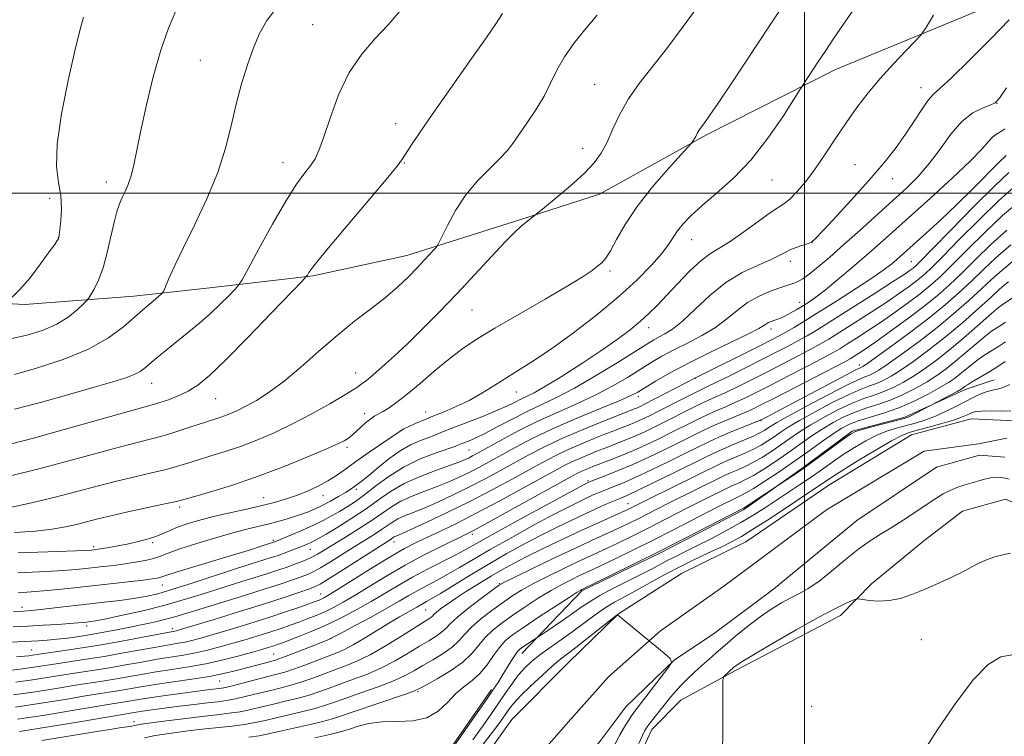
# Model space of a CAD drawing. Extents: x 2164800 to 2167700, y 327300 to 330200.
# Drawn here: x 2165343 to 2165540, y 329392 to 329535 of the extents above; entities that cross this region are included whole.
import ezdxf

# ---------------------------------------------------------------- set-up
doc = ezdxf.new("R2010")
doc.units = 0
doc.header["$MEASUREMENT"] = 0
for name, color, linetype, lineweight in [('32000', 7, 'Continuous', 0), ('DTM HARD BREAKLINE', 7, 'Continuous', 0), ('DTM SPOT ELEVATION', 2, 'Continuous', 13), ('INDEX CONTOUR', 41, 'Continuous', 13), ('INTERMEDIATE CONTOUR', 44, 'Continuous', 0), ('STREAM - RIVER CENTERLINE', 11, 'Continuous', 0), ('STREAM - RIVER DOUBLE LINE', 5, 'Continuous', 0)]:
    doc.layers.add(name, color=color, linetype=linetype, lineweight=lineweight)

msp = doc.modelspace()

# ---------------------------------------------------------------- linework, layer by layer
at = {"layer": '32000', "flags": 128}
for points in [[(2165500, 327500), (2165500, 330000)], [(2167500, 329500), (2165000, 329500)]]:
    msp.add_lwpolyline(points, dxfattribs=at)
at = {"layer": 'DTM HARD BREAKLINE'}
for points in [[(2165168.59, 329459.29, 1173.48), (2165184.5, 329468.33, 1172.29), (2165207.82, 329474.3, 1170.5), (2165229.62, 329473.25, 1168.28), (2165261.93, 329472.66, 1165.86), (2165284.09, 329477.06, 1163.01), (2165303.93, 329478.73, 1160.71), (2165324.56, 329478.85, 1158.6), (2165344.42, 329477.79, 1157.81), (2165366.2, 329479.47, 1154.68), (2165381.37, 329481.11, 1152.89), (2165401.99, 329483.56, 1149.8), (2165420.65, 329487.56, 1148.69), (2165443.18, 329494.69, 1146.15), (2165459.11, 329499.84, 1145.39), (2165480.45, 329511.64, 1143.77), (2165506.07, 329524.62, 1141.39), (2165544.12, 329540.41, 1138.37)], [(2165443.6, 329408.17, 1107.39), (2165455.59, 329420.69, 1109.81), (2165471.12, 329428.17, 1109.77), (2165487.81, 329436.83, 1109.73), (2165499.44, 329445.07, 1110.21), (2165509.51, 329452.52, 1110.17), (2165520.01, 329455.3, 1110.29), (2165532.04, 329460.82, 1109.61), (2165537.87, 329462.8, 1108.94)], [(2165507.15, 329415.79, 1108.66), (2165513.34, 329422.05, 1107.43), (2165523.8, 329430.67, 1106.95), (2165531.55, 329436.56, 1106.84), (2165540.1, 329438.94, 1106.91), (2165553.37, 329433.17, 1107.47), (2165563.15, 329424.67, 1108.26), (2165569.42, 329416.92, 1108.66), (2165580, 329403.74, 1110.01), (2165588.25, 329390.56, 1110.05), (2165592.99, 329378.91, 1112.11), (2165598.12, 329364.92, 1112.87), (2165605.6, 329350.95, 1114.93), (2165610.69, 329344.36, 1115.64), (2165617.72, 329341.29, 1115.01), (2165629.79, 329339.41, 1114.25), (2165647.28, 329344.18, 1114.09), (2165658.55, 329348.14, 1113.3)], [(2165507.15, 329415.79, 1108.66), (2165486.2, 329404.78, 1108.3), (2165475.33, 329398.88, 1106.99), (2165469.53, 329393.01, 1106.59), (2165466.06, 329385.59, 1106.47), (2165457.18, 329373.48, 1106.4), (2165452.16, 329366.44, 1106.28), (2165445.21, 329355.9, 1106.75), (2165437.87, 329346.12, 1107.35), (2165431.69, 329338.69, 1107.78), (2165426.28, 329331.27, 1107.39), (2165417.37, 329323.04, 1107.86), (2165409.61, 329318.72, 1108.93), (2165403.03, 329312.45, 1109.25), (2165392.96, 329303.45, 1109.57), (2165377.05, 329295.18, 1109.61), (2165365, 329292.78, 1109.01), (2165350.21, 329292.7, 1108.02), (2165342.03, 329293.43, 1107.59), (2165331.43, 329294.39, 1107.23)], [(2165437.57, 329401, 1108.26), (2165428.3, 329387.71, 1108.26), (2165420.58, 329376.38, 1107.94), (2165410.9, 329366.99, 1107.47), (2165400.84, 329356.81, 1107.07), (2165387.67, 329345.45, 1106.44), (2165379.53, 329339.17, 1106.28), (2165370.6, 329334.45, 1106.04), (2165358.16, 329333.22, 1106.08), (2165344.15, 329332.75, 1106.04), (2165333.24, 329333.47, 1105.92), (2165322.32, 329338.08, 1106.68), (2165316.07, 329341.54, 1105.8)]]:
    msp.add_polyline3d(points, dxfattribs=at)
at = {"layer": 'DTM SPOT ELEVATION'}
for p in [(2165401.89, 329533.62, 1152.96), (2165379.44, 329526.52, 1154.94), (2165458.14, 329521.68, 1146.82), (2165523.26, 329521.1, 1138.63), (2165538.4, 329517.96, 1135.98), (2165418.41, 329513.91, 1150.59), (2165455.73, 329508.87, 1146.54), (2165395.93, 329506.1, 1152.7), (2165420.16, 329506.03, 1149.91), (2165510.1, 329505.74, 1138.84), (2165360.71, 329502.28, 1156.55), (2165493.54, 329502.67, 1141.21), (2165517.56, 329502.94, 1137.41), (2165349.42, 329498.97, 1158.48), (2165351.15, 329491.16, 1158.02), (2165477.48, 329490.75, 1141.28), (2165501.52, 329490.15, 1137.99), (2165497.17, 329486.43, 1137.47), (2165521.29, 329486.38, 1131.04), (2165461.19, 329484.48, 1143.71), (2165433.64, 329476.68, 1145.08), (2165499.02, 329478.22, 1134.67), (2165468.92, 329473.19, 1139.41), (2165493.33, 329472.92, 1133.5), (2165510.96, 329465.73, 1122.55), (2165410.46, 329464.16, 1146.71), (2165478.21, 329463.06, 1131.96), (2165369.73, 329462.09, 1151.29), (2165382.48, 329459.04, 1149.13), (2165442.49, 329460.37, 1141.26), (2165466.85, 329459.43, 1133.55), (2165412.27, 329456.06, 1144.49), (2165424.38, 329456.36, 1142.68), (2165419.97, 329452.93, 1141.97), (2165491.32, 329454.63, 1121.9), (2165408.69, 329449.28, 1143.64), (2165433.04, 329448.78, 1137.06), (2165456.82, 329442.65, 1124.21), (2165392.06, 329439.26, 1142.83), (2165403.96, 329439.7, 1141.29), (2165410.59, 329440.93, 1139.64), (2165375.32, 329437.42, 1143.65), (2165464.81, 329438.05, 1118.78), (2165433.7, 329431.94, 1125.61), (2165358.2, 329429.52, 1142.37), (2165369.97, 329430.27, 1141.71), (2165394, 329430.76, 1138.27), (2165418.09, 329430.44, 1129.39), (2165401.39, 329428.95, 1135.19), (2165371.88, 329421.84, 1137.21), (2165439.19, 329422.13, 1116.09), (2165403.45, 329420.06, 1128.78), (2165343.85, 329417.37, 1136.49), (2165424.43, 329416.85, 1118.99), (2165356.75, 329413.64, 1133.55), (2165373.88, 329413.1, 1130.44), (2165405.51, 329411.11, 1121.98), (2165523.32, 329410.92, 1109.04), (2165345.79, 329408.87, 1130.86), (2165394.1, 329408.06, 1122.9), (2165383.3, 329402.71, 1121.17), (2165422.9, 329400.57, 1111.78), (2165501.41, 329397.65, 1109.13), (2165366.21, 329394.59, 1116.52)]:
    msp.add_point(p, dxfattribs=at)
at = {"layer": 'INDEX CONTOUR', "flags": 128}
for points, elevation in [([(2165341.759, 329449.983), (2165346.198, 329451.153), (2165352.256, 329452.841), (2165364.362, 329456.277), (2165369.867, 329457.791), (2165371.35, 329458.2241), (2165373.087, 329458.804), (2165375.058, 329459.574), (2165377.046, 329460.524), (2165378.966, 329461.732), (2165381.255, 329463.623), (2165384.482, 329466.709), (2165388.923, 329471.2051), (2165393.685, 329476.127), (2165399.751, 329482.461), (2165400.587, 329483.367), (2165400.808, 329483.687), (2165401.11, 329484.176), (2165402.106, 329485.502), (2165404.387, 329488.315), (2165408.235, 329492.913), (2165416.502, 329502.7191), (2165418.73, 329505.429), (2165419.805, 329506.853), (2165421.4701, 329509.451), (2165423.117, 329511.923), (2165425.721, 329515.708), (2165429.366, 329520.901), (2165433.296, 329526.468), (2165436.546, 329531.097), (2165438.417, 329533.832), (2165439.746, 329535.846)], 1150), ([(2165343.057, 329424.278), (2165347.328, 329424.473), (2165350.982, 329424.651), (2165353.797, 329424.842), (2165356.0221, 329425.049), (2165360.095, 329425.507), (2165362.244, 329425.763), (2165364.407, 329426.048), (2165366.51, 329426.37), (2165368.447, 329426.733), (2165370.106, 329427.141), (2165371.486, 329427.614), (2165373.047, 329428.223), (2165375.362, 329429.055), (2165378.777, 329430.1449), (2165382.7309, 329431.322), (2165386.435, 329432.363), (2165389.296, 329433.108), (2165393.459, 329434.12), (2165395.452, 329434.655), (2165397.431, 329435.237), (2165399.25, 329435.823), (2165400.82, 329436.389), (2165402.262, 329436.993), (2165403.753, 329437.708), (2165405.398, 329438.575), (2165407.027, 329439.484), (2165408.402, 329440.292), (2165409.351, 329440.893), (2165409.9829, 329441.3321), (2165411.013, 329442.087), (2165411.798, 329442.69), (2165413.042, 329443.7039), (2165414.869, 329445.235), (2165417.064, 329446.999), (2165419.326, 329448.614), (2165421.404, 329449.7889), (2165423.244, 329450.598), (2165424.84, 329451.202), (2165426.25, 329451.756), (2165427.785, 329452.381), (2165429.818, 329453.19), (2165435.63, 329455.429), (2165438.446, 329456.563), (2165440.589, 329457.511), (2165442.158, 329458.276), (2165443.3869, 329458.892), (2165444.544, 329459.444), (2165446.039, 329460.207), (2165448.321, 329461.505), (2165451.651, 329463.54), (2165455.558, 329466.027), (2165459.382, 329468.56), (2165462.596, 329470.81), (2165465.184, 329472.759), (2165467.2581, 329474.465), (2165468.964, 329476.02), (2165470.577, 329477.641), (2165474.648, 329481.9641), (2165477.074, 329484.444), (2165479.344, 329486.549), (2165481.244, 329487.976), (2165485.197, 329490.405), (2165487.907, 329492.285), (2165490.7811, 329494.377), (2165493.249, 329496.1551), (2165496.056, 329498.018), (2165497.144, 329498.919), (2165498.542, 329500.362), (2165500.239, 329502.3711), (2165502.131, 329504.8741), (2165504.127, 329507.78), (2165506.19, 329510.911), (2165508.298, 329514.066), (2165510.4439, 329517.094), (2165512.693, 329520.024), (2165515.126, 329522.934), (2165517.743, 329525.831), (2165520.209, 329528.431), (2165522.107, 329530.381), (2165523.225, 329531.576), (2165524.165, 329532.907), (2165525.732, 329535.516)], 1140), ([(2165342.774, 329407.527), (2165344.341, 329407.642), (2165345.237, 329407.741), (2165345.972, 329407.842), (2165351.438, 329408.641), (2165355.041, 329409.185), (2165359.257, 329409.867), (2165363.7641, 329410.659), (2165367.983, 329411.438), (2165374.334, 329412.625), (2165374.686, 329412.713), (2165375.718, 329413.014), (2165382.226, 329414.975), (2165387.301, 329416.526), (2165392.252, 329418.071), (2165396.202, 329419.353), (2165399.078, 329420.3281), (2165401.009, 329421.007), (2165402.223, 329421.465), (2165403.353, 329422.0361), (2165405.133, 329423.121), (2165408.024, 329424.9541), (2165417.515, 329431.012), (2165418.025, 329431.368), (2165418.275, 329431.514), (2165418.655, 329431.686), (2165419.562, 329432.078), (2165421.457, 329432.92), (2165424.638, 329434.37), (2165428.73, 329436.2939), (2165433.195, 329438.483), (2165437.55, 329440.737), (2165441.54, 329442.891), (2165447.751, 329446.319), (2165450.221, 329447.6151), (2165452.826, 329448.856), (2165455.859, 329450.165), (2165458.992, 329451.442), (2165461.744, 329452.528), (2165465.219, 329453.885), (2165466.408, 329454.3799), (2165467.613, 329454.9261), (2165469.041, 329455.619), (2165470.885, 329456.548), (2165475.698, 329459.005), (2165477.827, 329460.078), (2165479.325, 329460.805), (2165480.656, 329461.432), (2165482.473, 329462.303), (2165485.222, 329463.658), (2165488.518, 329465.303), (2165491.771, 329466.941), (2165494.512, 329468.336), (2165496.771, 329469.51), (2165498.701, 329470.549), (2165500.511, 329471.576), (2165502.639, 329472.854), (2165505.579, 329474.684), (2165509.5791, 329477.21), (2165513.907, 329479.965), (2165517.588, 329482.325), (2165519.893, 329483.825), (2165521.081, 329484.629), (2165521.662, 329485.057), (2165522.166, 329485.487), (2165523.219, 329486.522), (2165525.472, 329488.821), (2165529.277, 329492.73), (2165533.797, 329497.343), (2165537.897, 329501.44), (2165540.748, 329504.115)], 1130), ([(2165342.987, 329395.043), (2165348.427, 329395.89), (2165353.903, 329396.794), (2165361.442, 329398.054), (2165364.415, 329398.534), (2165367.1961, 329399.01), (2165369.298, 329399.337), (2165372.0549, 329399.73), (2165381.368, 329400.967), (2165383.201, 329401.191), (2165384.138, 329401.355), (2165385.608, 329401.689), (2165387.8519, 329402.255), (2165392.8929, 329403.559), (2165394.742, 329404.026), (2165396.307, 329404.457), (2165398.057, 329405.0289), (2165400.306, 329405.858), (2165406.702, 329408.322), (2165408.196, 329408.967), (2165409.93, 329409.877), (2165412.216, 329411.232), (2165417.218, 329414.315), (2165419.188, 329415.483), (2165422.653, 329417.447), (2165423.895, 329418.169), (2165424.571, 329418.534), (2165425.618, 329419.122), (2165427.354, 329420.156), (2165433.277, 329423.804), (2165436.877, 329425.967), (2165440.487, 329428.043), (2165443.999, 329429.973), (2165447.352, 329431.739), (2165450.496, 329433.3279), (2165453.411, 329434.746), (2165456.089, 329436.002), (2165458.507, 329437.101), (2165460.59, 329438.019), (2165462.25, 329438.7301), (2165463.516, 329439.2601), (2165464.88, 329439.856), (2165466.95, 329440.82), (2165470.104, 329442.339), (2165473.794, 329444.142), (2165479.87, 329447.1519), (2165481.922, 329448.156), (2165483.841, 329449.036), (2165485.945, 329449.931), (2165488.051, 329450.804), (2165489.85, 329451.571), (2165491.12, 329452.176), (2165491.971, 329452.657), (2165493.261, 329453.526), (2165494.452, 329454.255), (2165496.728, 329455.54), (2165500.373, 329457.516), (2165504.586, 329459.745), (2165508.292, 329461.648), (2165510.687, 329462.793), (2165512.032, 329463.358), (2165512.857, 329463.669), (2165513.662, 329464.038), (2165514.824, 329464.7241), (2165516.688, 329465.97), (2165519.471, 329467.937), (2165522.868, 329470.44), (2165526.445, 329473.211), (2165529.819, 329475.999), (2165532.817, 329478.622), (2165535.32, 329480.916), (2165537.3319, 329482.812), (2165539.35, 329484.623), (2165541.998, 329486.757)], 1120), ([(2165402.2731, 329391.343), (2165405.2741, 329392.019), (2165407.146, 329392.473), (2165408.293, 329392.805), (2165409.384, 329393.176), (2165410.964, 329393.685), (2165413.098, 329394.205), (2165415.729, 329394.552), (2165418.748, 329394.638), (2165421.844, 329394.771), (2165424.652, 329395.358), (2165426.906, 329396.665), (2165428.741, 329398.401), (2165430.391, 329400.131), (2165432.039, 329401.544), (2165433.6721, 329402.805), (2165435.227, 329404.1991), (2165436.654, 329405.914), (2165437.954, 329407.749), (2165439.1439, 329409.403), (2165440.302, 329410.693), (2165441.76, 329411.8901), (2165443.915, 329413.381), (2165446.959, 329415.403), (2165450.275, 329417.578), (2165453.043, 329419.379), (2165454.655, 329420.413), (2165455.343, 329420.839), (2165455.551, 329420.952), (2165461.59, 329423.879), (2165466.043, 329426.066), (2165471.124, 329428.602), (2165476.299, 329431.239), (2165480.966, 329433.652), (2165487.801, 329437.2), (2165488.133, 329437.4049), (2165496.413, 329442.815), (2165498.1429, 329443.983), (2165500.395, 329445.558), (2165503.055, 329447.483), (2165507.832, 329451.008), (2165509.1481, 329451.943), (2165510.143, 329452.451), (2165511.513, 329452.873), (2165513.718, 329453.462), (2165519.864, 329455.056), (2165520.659, 329455.315), (2165521.377, 329455.647), (2165522.376, 329456.166), (2165530.434, 329460.469), (2165531.265, 329460.927), (2165531.67, 329461.172), (2165532.088, 329461.496), (2165532.504, 329461.785), (2165533.304, 329462.282), (2165536.284, 329464.048), (2165538.146, 329465.201), (2165540.039, 329466.4481)], 1110), ([(2165541.768, 329407.9951), (2165539.184, 329407.524), (2165536.6171, 329405.988), (2165533.698, 329402.978), (2165530.2351, 329398.38), (2165526.743, 329393.2581), (2165523.913, 329388.972)], 1110)]:
    msp.add_lwpolyline(points, dxfattribs=dict(at, elevation=elevation))
at = {"layer": 'INTERMEDIATE CONTOUR', "flags": 128}
for points, elevation in [([(2165342.368, 329456.906), (2165347.554, 329458.269), (2165353.197, 329459.8491), (2165358.283, 329461.3081), (2165362.027, 329462.393), (2165364.563, 329463.178), (2165366.255, 329463.82), (2165367.457, 329464.467), (2165368.484, 329465.229), (2165369.639, 329466.208), (2165371.156, 329467.475), (2165372.992, 329468.975), (2165377.1761, 329472.346), (2165379.34, 329474.132), (2165381.456, 329475.982), (2165383.437, 329477.854), (2165385.13, 329479.55), (2165386.363, 329480.827), (2165387.091, 329481.639), (2165387.772, 329482.71), (2165388.99, 329484.956), (2165391.135, 329488.945), (2165393.824, 329493.832), (2165396.482, 329498.423), (2165398.642, 329501.787), (2165400.277, 329504.053), (2165401.47, 329505.613), (2165402.332, 329506.901), (2165403.097, 329508.512), (2165404.024, 329511.08), (2165405.329, 329514.99), (2165407.047, 329519.62), (2165409.167, 329524.096), (2165411.644, 329527.757), (2165414.303, 329530.794), (2165416.935, 329533.609), (2165422.203, 329539.773)], 1152), ([(2165342.387, 329432.301), (2165346.56, 329432.591), (2165349.91, 329432.98), (2165352.544, 329433.4429), (2165354.727, 329433.944), (2165358.996, 329435.038), (2165361.883, 329435.73), (2165365.6059, 329436.557), (2165372.723, 329438.079), (2165374.693, 329438.518), (2165376.134, 329438.892), (2165378.076, 329439.448), (2165381.306, 329440.388), (2165385.639, 329441.721), (2165390.645, 329443.409), (2165395.861, 329445.367), (2165400.692, 329447.3179), (2165404.5111, 329448.94), (2165406.88, 329449.998), (2165408.134, 329450.621), (2165408.795, 329451.029), (2165409.317, 329451.415), (2165409.877, 329451.883), (2165411.4929, 329453.343), (2165412.506, 329454.236), (2165413.471, 329455.016), (2165414.288, 329455.565), (2165415.964, 329456.489), (2165417.129, 329457.205), (2165418.678, 329458.292), (2165420.717, 329459.889), (2165423.285, 329462.052), (2165426.141, 329464.496), (2165428.976, 329466.855), (2165431.626, 329468.883), (2165434.52, 329470.84), (2165438.233, 329473.107), (2165443.0711, 329475.9139), (2165448.264, 329478.891), (2165452.771, 329481.513), (2165455.81, 329483.385), (2165457.629, 329484.619), (2165458.731, 329485.456), (2165459.566, 329486.153), (2165460.359, 329487.048), (2165461.283, 329488.497), (2165462.509, 329490.77), (2165464.218, 329493.781), (2165466.59, 329497.36), (2165469.656, 329501.2601), (2165472.837, 329504.935), (2165477.394, 329509.955), (2165477.583, 329510.206), (2165478.048, 329510.915), (2165478.296, 329511.334), (2165478.6621, 329512.062), (2165478.842, 329512.385), (2165479.081, 329512.727), (2165480.115, 329514.109), (2165481.143, 329515.555), (2165482.802, 329517.979), (2165485.368, 329521.827), (2165493.26, 329533.835), (2165497.668, 329540.492)], 1144), ([(2165341.159, 329437.2711), (2165345.782, 329438.262), (2165350.465, 329439.371), (2165354.8309, 329440.497), (2165358.88, 329441.5811), (2165362.709, 329442.579), (2165366.371, 329443.458), (2165369.732, 329444.229), (2165372.614, 329444.916), (2165374.93, 329445.547), (2165376.958, 329446.168), (2165379.067, 329446.831), (2165381.549, 329447.584), (2165384.381, 329448.463), (2165387.462, 329449.503), (2165390.715, 329450.738), (2165394.157, 329452.213), (2165397.83, 329453.972), (2165401.681, 329455.998), (2165405.282, 329458.007), (2165408.111, 329459.653), (2165409.811, 329460.689), (2165410.681, 329461.264), (2165411.743, 329462.028), (2165412.578, 329462.66), (2165413.874, 329463.721), (2165415.759, 329465.357), (2165418.149, 329467.521), (2165420.912, 329470.115), (2165423.93, 329473.06), (2165427.171, 329476.333), (2165430.62, 329479.932), (2165434.197, 329483.765), (2165437.568, 329487.411), (2165440.331, 329490.363), (2165442.207, 329492.262), (2165443.396, 329493.351), (2165448.156, 329497.194), (2165450.483, 329499.096), (2165453.337, 329501.506), (2165456.024, 329503.939), (2165458.013, 329506.048), (2165459.441, 329508.028), (2165460.609, 329510.208), (2165461.79, 329512.832), (2165463.157, 329515.784), (2165464.856, 329518.86), (2165467.002, 329521.933), (2165472.524, 329528.92), (2165475.768, 329533.244), (2165479.106, 329537.792)], 1146), ([(2165343.117, 329428.262), (2165349.003, 329428.484), (2165356.535, 329428.758), (2165357.738, 329428.818), (2165358.5251, 329428.898), (2165359.061, 329428.973), (2165359.944, 329429.112), (2165361.282, 329429.338), (2165362.972, 329429.643), (2165364.857, 329430.012), (2165366.792, 329430.432), (2165368.668, 329430.909), (2165370.386, 329431.4539), (2165371.897, 329432.069), (2165373.347, 329432.729), (2165374.929, 329433.405), (2165376.817, 329434.073), (2165379.0981, 329434.746), (2165381.841, 329435.442), (2165385.039, 329436.172), (2165388.393, 329436.91), (2165391.529, 329437.621), (2165394.177, 329438.289), (2165396.463, 329438.964), (2165398.616, 329439.716), (2165400.803, 329440.595), (2165402.949, 329441.578), (2165404.916, 329442.622), (2165406.647, 329443.713), (2165408.399, 329444.955), (2165410.505, 329446.481), (2165413.146, 329448.335), (2165419.906, 329452.968), (2165422.175, 329453.979), (2165423.818, 329454.691), (2165425.82, 329455.521), (2165428.086, 329456.427), (2165430.53, 329457.456), (2165433.069, 329458.682), (2165435.6289, 329460.142), (2165438.184, 329461.7391), (2165440.715, 329463.342), (2165443.266, 329464.899), (2165446.115, 329466.677), (2165449.599, 329469.021), (2165453.898, 329472.149), (2165458.561, 329475.759), (2165462.975, 329479.418), (2165466.637, 329482.754), (2165469.474, 329485.634), (2165471.523, 329487.984), (2165472.87, 329489.779), (2165473.8061, 329491.208), (2165474.673, 329492.5089), (2165475.786, 329493.9), (2165477.345, 329495.521), (2165479.52, 329497.49), (2165482.402, 329499.925), (2165485.766, 329502.937), (2165489.307, 329506.639), (2165492.716, 329510.981), (2165495.668, 329515.27), (2165497.836, 329518.651), (2165499.676, 329521.555), (2165502.691, 329526.172), (2165504.236, 329528.4989), (2165505.879, 329530.93), (2165510.876, 329538.275)], 1142), ([(2165341.296, 329443.58), (2165347.223, 329445.021), (2165353.215, 329446.597), (2165363.536, 329449.428), (2165367.136, 329450.358), (2165369.954, 329451.064), (2165372.505, 329451.754), (2165375.167, 329452.577), (2165377.782, 329453.445), (2165380.058, 329454.2139), (2165383.122, 329455.206), (2165384.279, 329455.597), (2165385.472, 329456.054), (2165386.849, 329456.663), (2165388.54, 329457.508), (2165390.6521, 329458.679), (2165393.196, 329460.2989), (2165396.163, 329462.5021), (2165399.514, 329465.335), (2165403.094, 329468.507), (2165406.723, 329471.645), (2165410.231, 329474.453), (2165413.495, 329476.948), (2165416.409, 329479.227), (2165418.891, 329481.365), (2165420.978, 329483.347), (2165422.733, 329485.137), (2165424.205, 329486.693), (2165426.164, 329488.827), (2165426.622, 329489.365), (2165426.999, 329490.004), (2165428.737, 329493.599), (2165430.3579, 329496.577), (2165432.417, 329499.7021), (2165434.803, 329502.532), (2165437.197, 329504.948), (2165439.235, 329506.919), (2165440.678, 329508.479), (2165441.803, 329509.938), (2165444.605, 329513.965), (2165446.378, 329516.624), (2165448.026, 329519.366), (2165449.352, 329521.977), (2165450.596, 329524.54), (2165452.109, 329527.212), (2165454.127, 329530.081), (2165456.418, 329532.953), (2165458.632, 329535.564)], 1148), ([(2165341.921, 329471.0231), (2165345.094, 329471.734), (2165348.096, 329472.672), (2165350.797, 329473.87), (2165353.076, 329475.305), (2165354.86, 329476.738), (2165356.087, 329477.873), (2165356.76, 329478.531), (2165357.14, 329478.992), (2165357.554, 329479.65), (2165358.247, 329480.839), (2165359.135, 329482.651), (2165360.058, 329485.1149), (2165360.882, 329488.172), (2165362.228, 329494.246), (2165362.795, 329496.355), (2165363.336, 329497.884), (2165363.887, 329499.132), (2165364.475, 329500.376), (2165365.074, 329501.783), (2165365.648, 329503.494), (2165366.188, 329505.675), (2165366.7971, 329508.593), (2165367.606, 329512.537), (2165368.71, 329517.619), (2165370.056, 329523.224), (2165371.554, 329528.561), (2165373.103, 329532.976), (2165374.546, 329536.38)], 1156), ([(2165342.392, 329463.857), (2165346.772, 329465.11), (2165352.0789, 329466.838), (2165357.172, 329468.896), (2165361.156, 329471.135), (2165364.136, 329473.377), (2165368.431, 329477.167), (2165370.012, 329478.4999), (2165371.12, 329479.408), (2165371.733, 329479.936), (2165372.0869, 329480.435), (2165372.4859, 329481.333), (2165373.201, 329483), (2165374.363, 329485.583), (2165376.07, 329489.171), (2165378.327, 329493.7511), (2165380.769, 329498.9069), (2165382.936, 329504.12), (2165384.494, 329508.979), (2165385.615, 329513.486), (2165386.596, 329517.751), (2165387.674, 329521.839), (2165388.843, 329525.64), (2165390.0391, 329529.001), (2165391.256, 329531.851), (2165392.731, 329534.448), (2165394.76, 329537.132)], 1154), ([(2165341.913, 329479.281), (2165343.467, 329480.774), (2165345.472, 329483.162), (2165347.572, 329485.907), (2165349.323, 329488.303), (2165350.397, 329489.812), (2165350.918, 329490.582), (2165351.125, 329490.926), (2165351.225, 329491.166), (2165351.307, 329491.639), (2165351.4311, 329492.688), (2165351.618, 329494.538), (2165351.734, 329496.946), (2165351.609, 329499.553), (2165351.175, 329502.178), (2165350.778, 329505.354), (2165350.8689, 329509.794), (2165351.745, 329515.861), (2165353.091, 329522.527), (2165354.442, 329528.414), (2165355.442, 329532.491), (2165356.174, 329535.11)], 1158), ([(2165343.1109, 329420.305), (2165345.667, 329420.465), (2165348.189, 329420.651), (2165351.059, 329420.926), (2165354.307, 329421.281), (2165368.028, 329422.839), (2165369.845, 329423.066), (2165370.844, 329423.218), (2165371.378, 329423.341), (2165372.7991, 329423.821), (2165374.853, 329424.469), (2165378.344, 329425.524), (2165386.512, 329427.976), (2165389.437, 329428.882), (2165391.381, 329429.506), (2165394.447, 329430.526), (2165397.642, 329431.853), (2165399.815, 329432.787), (2165402.024, 329433.787), (2165403.953, 329434.74), (2165405.635, 329435.6461), (2165407.194, 329436.536), (2165408.746, 329437.457), (2165410.408, 329438.53), (2165412.289, 329439.8919), (2165414.489, 329441.618), (2165417.043, 329443.5219), (2165419.972, 329445.359), (2165423.211, 329446.92), (2165426.34, 329448.1479), (2165430.405, 329449.576), (2165431.302, 329449.912), (2165432.943, 329450.558), (2165434.304, 329451.149), (2165436.24, 329452.088), (2165438.819, 329453.439), (2165441.788, 329455.01), (2165444.8111, 329456.546), (2165450.653, 329459.301), (2165454.135, 329461.125), (2165458.317, 329463.564), (2165462.601, 329466.1991), (2165468.525, 329469.926), (2165469.933, 329470.778), (2165470.98, 329471.349), (2165472.156, 329471.964), (2165473.664, 329472.918), (2165475.636, 329474.501), (2165478.153, 329476.863), (2165481.098, 329479.603), (2165484.304, 329482.1809), (2165487.577, 329484.174), (2165490.616, 329485.622), (2165493.09, 329486.681), (2165494.791, 329487.493), (2165495.994, 329488.14), (2165497.091, 329488.691), (2165498.369, 329489.197), (2165499.665, 329489.637), (2165500.7101, 329489.97), (2165501.383, 329490.256), (2165502.179, 329490.95), (2165503.744, 329492.603), (2165506.494, 329495.555), (2165509.9271, 329499.289), (2165513.3109, 329503.073), (2165516.074, 329506.337), (2165518.281, 329509.165), (2165520.155, 329511.799), (2165521.871, 329514.393), (2165523.397, 329516.743), (2165524.6509, 329518.5511), (2165525.675, 329519.716), (2165527.007, 329520.917), (2165529.3089, 329523.026), (2165532.954, 329526.587), (2165537.147, 329530.824), (2165540.803, 329534.6319)], 1138), ([(2165342.154, 329416.55), (2165344.183, 329416.653), (2165345.723, 329416.7651), (2165347.529, 329416.946), (2165360.297, 329418.4), (2165363.412, 329418.772), (2165366.15, 329419.141), (2165368.514, 329419.542), (2165370.946, 329420.103), (2165373.999, 329420.98), (2165378.007, 329422.251), (2165386.487, 329425.041), (2165389.596, 329426.046), (2165393.414, 329427.245), (2165394.591, 329427.626), (2165395.536, 329427.952), (2165397.363, 329428.629), (2165399.296, 329429.38), (2165400.158, 329429.728), (2165400.917, 329430.049), (2165401.573, 329430.344), (2165402.183, 329430.652), (2165403.0521, 329431.141), (2165404.541, 329432.017), (2165406.871, 329433.412), (2165409.696, 329435.162), (2165412.526, 329437.034), (2165415.017, 329438.832), (2165417.4091, 329440.514), (2165420.09, 329442.08), (2165423.283, 329443.515), (2165426.564, 329444.761), (2165429.3459, 329445.743), (2165431.199, 329446.422), (2165432.321, 329446.881), (2165433.063, 329447.234), (2165433.785, 329447.61), (2165434.861, 329448.199), (2165439.467, 329450.748), (2165443.017, 329452.639), (2165446.959, 329454.603), (2165450.969, 329456.427), (2165454.867, 329458.14), (2165458.51, 329459.834), (2165461.781, 329461.565), (2165464.669, 329463.266), (2165469.406, 329466.21), (2165471.55, 329467.472), (2165473.901, 329468.738), (2165476.637, 329470.109), (2165479.5269, 329471.603), (2165482.238, 329473.223), (2165484.535, 329474.944), (2165486.577, 329476.6449), (2165488.617, 329478.177), (2165490.822, 329479.422), (2165493.006, 329480.381), (2165494.895, 329481.08), (2165496.29, 329481.556), (2165497.287, 329481.885), (2165498.056, 329482.151), (2165498.775, 329482.454), (2165499.652, 329482.964), (2165500.901, 329483.865), (2165502.694, 329485.305), (2165505.027, 329487.283), (2165507.8551, 329489.759), (2165511.087, 329492.649), (2165517.607, 329498.548), (2165520.331, 329501.038), (2165522.704, 329503.379), (2165524.891, 329505.911), (2165527.037, 329508.831), (2165529.194, 329511.795), (2165531.392, 329514.32), (2165533.609, 329516.04), (2165535.619, 329517.068), (2165537.146, 329517.631), (2165538.072, 329518.042), (2165538.91, 329518.946), (2165540.331, 329521.072)], 1136), ([(2165342.0989, 329413.5), (2165345.045, 329413.65), (2165348.1141, 329413.82), (2165351.036, 329413.994), (2165353.439, 329414.151), (2165355.0611, 329414.273), (2165356.079, 329414.366), (2165356.78, 329414.443), (2165357.483, 329414.532), (2165358.6269, 329414.723), (2165360.682, 329415.123), (2165363.939, 329415.807), (2165367.967, 329416.7169), (2165372.159, 329417.76), (2165376.035, 329418.859), (2165379.643, 329419.982), (2165383.161, 329421.111), (2165386.692, 329422.2209), (2165392.898, 329424.148), (2165395.097, 329424.86), (2165396.767, 329425.43), (2165398.135, 329425.923), (2165399.388, 329426.394), (2165400.571, 329426.877), (2165401.693, 329427.4), (2165402.8059, 329428.0059), (2165404.137, 329428.802), (2165408.419, 329431.4031), (2165411.171, 329433.097), (2165413.744, 329434.762), (2165417.598, 329437.456), (2165419.485, 329438.558), (2165421.74, 329439.572), (2165424.23, 329440.533), (2165426.716, 329441.469), (2165429.012, 329442.405), (2165431.124, 329443.352), (2165433.1071, 329444.3171), (2165435.04, 329445.319), (2165437.087, 329446.43), (2165442.259, 329449.284), (2165445.666, 329451.062), (2165449.75, 329453.017), (2165454.453, 329455.067), (2165459.106, 329456.993), (2165462.886, 329458.542), (2165465.245, 329459.566), (2165466.737, 329460.332), (2165470.287, 329462.495), (2165473.167, 329464.165), (2165476.8231, 329466.127), (2165481.119, 329468.254), (2165485.39, 329470.288), (2165488.839, 329471.945), (2165490.898, 329473.018), (2165491.895, 329473.627), (2165492.387, 329473.971), (2165492.8371, 329474.223), (2165493.338, 329474.433), (2165493.888, 329474.623), (2165494.497, 329474.821), (2165495.212, 329475.085), (2165496.09, 329475.482), (2165497.162, 329476.054), (2165498.363, 329476.752), (2165499.6019, 329477.505), (2165500.846, 329478.292), (2165502.288, 329479.292), (2165504.179, 329480.737), (2165506.669, 329482.765), (2165509.512, 329485.1631), (2165512.361, 329487.624), (2165515.004, 329489.958), (2165525.188, 329499.12), (2165529.465, 329503.021), (2165533.061, 329506.423), (2165535.355, 329508.796), (2165536.639, 329510.274), (2165537.43, 329511.158), (2165538.17, 329511.733), (2165538.995, 329512.2199), (2165539.961, 329512.827)], 1134), ([(2165335.731, 329410.199), (2165344.433, 329410.552), (2165345.75, 329410.619), (2165347.194, 329410.704), (2165348.874, 329410.828), (2165350.791, 329411.011), (2165352.936, 329411.268), (2165355.257, 329411.595), (2165357.694, 329411.981), (2165360.197, 329412.418), (2165362.754, 329412.899), (2165365.363, 329413.417), (2165367.998, 329413.964), (2165370.531, 329414.523), (2165372.809, 329415.074), (2165374.8, 329415.625), (2165376.953, 329416.282), (2165379.836, 329417.181), (2165388.238, 329419.761), (2165392.383, 329421.051), (2165395.592, 329422.089), (2165397.9149, 329422.877), (2165399.5721, 329423.465), (2165400.805, 329423.929), (2165401.962, 329424.457), (2165403.413, 329425.261), (2165405.415, 329426.4799), (2165410.1489, 329429.452), (2165414.133, 329431.919), (2165415.629, 329432.887), (2165417.811, 329434.412), (2165418.88, 329435.036), (2165420.198, 329435.629), (2165421.896, 329436.306), (2165424.087, 329437.195), (2165426.825, 329438.388), (2165429.9269, 329439.823), (2165433.151, 329441.4), (2165436.295, 329443.028), (2165439.314, 329444.66), (2165445.011, 329447.804), (2165447.99, 329449.357), (2165451.447, 329450.9989), (2165455.508, 329452.754), (2165459.593, 329454.424), (2165466.076, 329456.984), (2165466.657, 329457.225), (2165467.218, 329457.482), (2165468.09, 329457.912), (2165478.404, 329463.228), (2165491.105, 329469.578), (2165493.399, 329470.739), (2165494.94, 329471.545), (2165496.283, 329472.294), (2165497.921, 329473.251), (2165500.089, 329474.562), (2165502.958, 329476.339), (2165506.556, 329478.607), (2165510.3421, 329481.036), (2165513.635, 329483.21), (2165515.924, 329484.811), (2165517.392, 329485.936), (2165518.394, 329486.783), (2165524.289, 329492.07), (2165527.177, 329494.716), (2165530.366, 329497.732), (2165533.5841, 329500.899), (2165538.796, 329506.152), (2165540.251, 329507.556)], 1132), ([(2165341.282, 329404.8), (2165343.95, 329405.114), (2165346.215, 329405.426), (2165350.658, 329406.108), (2165356.674, 329407.015), (2165360.288, 329407.601), (2165364.1469, 329408.278), (2165371.056, 329409.536), (2165375.042, 329410.213), (2165376.399, 329410.464), (2165377.785, 329410.781), (2165379.543, 329411.254), (2165382.02, 329411.972), (2165385.41, 329412.9851), (2165389.306, 329414.175), (2165393.15, 329415.384), (2165396.468, 329416.475), (2165399.132, 329417.388), (2165402.372, 329418.544), (2165403.151, 329418.841), (2165403.679, 329419.068), (2165404.239, 329419.35), (2165405.254, 329419.946), (2165407.185, 329421.146), (2165413.968, 329425.415), (2165417.45, 329427.548), (2165420.158, 329429.107), (2165422.3829, 329430.266), (2165424.6371, 329431.341), (2165427.353, 329432.611), (2165430.67, 329434.204), (2165434.648, 329436.212), (2165439.222, 329438.638), (2165443.819, 329441.146), (2165450.49, 329444.834), (2165452.451, 329445.873), (2165454.206, 329446.712), (2165456.21, 329447.576), (2165458.391, 329448.4611), (2165460.546, 329449.304), (2165462.522, 329450.064), (2165464.362, 329450.786), (2165466.16, 329451.535), (2165468.0049, 329452.369), (2165469.9779, 329453.319), (2165472.156, 329454.407), (2165476.9729, 329456.847), (2165479.131, 329457.909), (2165480.871, 329458.717), (2165482.466, 329459.428), (2165484.297, 329460.267), (2165486.652, 329461.403), (2165489.449, 329462.793), (2165492.511, 329464.34), (2165495.646, 329465.944), (2165498.605, 329467.4759), (2165501.118, 329468.805), (2165503.057, 329469.873), (2165504.8409, 329470.925), (2165507.023, 329472.28), (2165509.974, 329474.146), (2165513.309, 329476.283), (2165516.462, 329478.341), (2165518.982, 329480.0419), (2165520.902, 329481.403), (2165522.376, 329482.514), (2165523.625, 329483.5381), (2165525.1301, 329484.935), (2165527.442, 329487.24), (2165530.888, 329490.746), (2165534.907, 329494.799), (2165538.717, 329498.503), (2165541.724, 329501.181)], 1128), ([(2165342.664, 329402.488), (2165346.458, 329403.01), (2165349.6909, 329403.507), (2165352.61, 329403.972), (2165358.307, 329404.846), (2165361.32, 329405.334), (2165364.53, 329405.896), (2165367.7769, 329406.481), (2165370.8449, 329407.017), (2165376.072, 329407.861), (2165378.465, 329408.304), (2165380.884, 329408.85), (2165383.369, 329409.494), (2165385.936, 329410.215), (2165388.575, 329410.987), (2165391.156, 329411.769), (2165393.523, 329412.512), (2165395.567, 329413.185), (2165397.374, 329413.812), (2165399.082, 329414.431), (2165400.7981, 329415.0759), (2165402.533, 329415.767), (2165404.268, 329416.523), (2165406.025, 329417.3781), (2165407.98, 329418.44), (2165410.346, 329419.834), (2165413.276, 329421.632), (2165416.667, 329423.695), (2165420.354, 329425.829), (2165424.129, 329427.85), (2165427.608, 329429.604), (2165432.221, 329431.842), (2165433.985, 329432.746), (2165436.718, 329434.224), (2165441.077, 329436.622), (2165453.23, 329443.349), (2165454.682, 329444.13), (2165455.585, 329444.569), (2165456.56, 329444.987), (2165457.79, 329445.4789), (2165461.281, 329446.814), (2165463.505, 329447.686), (2165465.911, 329448.69), (2165468.398, 329449.812), (2165470.916, 329451.018), (2165473.428, 329452.266), (2165478.248, 329454.689), (2165480.434, 329455.7399), (2165482.417, 329456.628), (2165484.275, 329457.425), (2165486.12, 329458.231), (2165488.082, 329459.148), (2165490.379, 329460.282), (2165493.251, 329461.74), (2165496.781, 329463.551), (2165500.438, 329465.442), (2165503.536, 329467.06), (2165505.604, 329468.17), (2165507.042, 329468.996), (2165508.468, 329469.876), (2165510.369, 329471.081), (2165512.712, 329472.601), (2165515.335, 329474.357), (2165518.07, 329476.259), (2165520.723, 329478.177), (2165523.091, 329479.97), (2165525.084, 329481.588), (2165527.041, 329483.349), (2165529.411, 329485.659), (2165532.499, 329488.763), (2165536.018, 329492.255), (2165539.537, 329495.567), (2165542.701, 329498.248)], 1126), ([(2165342.207, 329399.947), (2165346.947, 329400.619), (2165351.074, 329401.267), (2165354.5631, 329401.835), (2165359.941, 329402.6759), (2165362.352, 329403.067), (2165367.673, 329404.003), (2165370.634, 329404.498), (2165373.789, 329404.983), (2165377.102, 329405.509), (2165380.53, 329406.143), (2165383.983, 329406.918), (2165387.194, 329407.734), (2165389.853, 329408.458), (2165391.739, 329408.99), (2165393.005, 329409.362), (2165393.895, 329409.64), (2165394.6651, 329409.896), (2165395.617, 329410.237), (2165397.065, 329410.779), (2165399.2241, 329411.608), (2165401.914, 329412.694), (2165404.856, 329413.979), (2165407.811, 329415.407), (2165410.705, 329416.935), (2165413.508, 329418.523), (2165418.926, 329421.762), (2165421.774, 329423.392), (2165424.808, 329425.002), (2165430.298, 329427.793), (2165432.281, 329428.86), (2165437.721, 329431.919), (2165442.658, 329434.641), (2165456.784, 329442.318), (2165456.955, 329442.392), (2165457.418, 329442.572), (2165460.337, 329443.675), (2165462.845, 329444.66), (2165465.7509, 329445.878), (2165468.8161, 329447.265), (2165471.856, 329448.719), (2165474.699, 329450.125), (2165477.224, 329451.393), (2165479.522, 329452.531), (2165481.738, 329453.572), (2165483.963, 329454.539), (2165487.944, 329456.195), (2165489.513, 329456.893), (2165491.31, 329457.772), (2165493.991, 329459.139), (2165505.953, 329465.316), (2165508.15, 329466.467), (2165509.243, 329467.067), (2165509.913, 329467.473), (2165510.764, 329468.017), (2165512.114, 329468.9189), (2165514.208, 329470.372), (2165517.159, 329472.476), (2165520.543, 329474.951), (2165523.806, 329477.426), (2165526.542, 329479.639), (2165528.951, 329481.762), (2165531.3809, 329484.078), (2165534.11, 329486.779), (2165537.129, 329489.711), (2165540.358, 329492.63)], 1124), ([(2165342.5969, 329397.495), (2165347.687, 329398.254), (2165352.489, 329399.03), (2165356.516, 329399.699), (2165363.383, 329400.801), (2165367.57, 329401.524), (2165370.423, 329401.978), (2165377.736, 329403.05), (2165381.256, 329403.619), (2165384.1069, 329404.179), (2165386.407, 329404.723), (2165394.219, 329406.793), (2165395.138, 329407.084), (2165396.573, 329407.6149), (2165398.834, 329408.494), (2165403.596, 329410.38), (2165404.925, 329410.919), (2165405.966, 329411.407), (2165407.543, 329412.238), (2165410.218, 329413.673), (2165413.508, 329415.459), (2165416.67, 329417.211), (2165419.139, 329418.634), (2165421.079, 329419.777), (2165422.834, 329420.78), (2165424.689, 329421.768), (2165426.691, 329422.813), (2165428.826, 329423.975), (2165431.134, 329425.319), (2165433.859, 329426.941), (2165437.299, 329428.943), (2165441.573, 329431.342), (2165446.09, 329433.816), (2165450.083, 329435.96), (2165452.977, 329437.471), (2165454.965, 329438.4651), (2165456.436, 329439.16), (2165457.731, 329439.746), (2165459.004, 329440.296), (2165460.3619, 329440.85), (2165461.926, 329441.467), (2165463.863, 329442.258), (2165466.351, 329443.349), (2165469.46, 329444.802), (2165472.825, 329446.431), (2165475.97, 329447.984), (2165478.556, 329449.276), (2165480.797, 329450.372), (2165483.041, 329451.403), (2165485.508, 329452.451), (2165487.895, 329453.417), (2165490.835, 329454.583), (2165491.377, 329454.815), (2165492.563, 329455.422), (2165494.027, 329456.188), (2165508.215, 329463.695), (2165510.258, 329464.755), (2165511.111, 329465.176), (2165511.369, 329465.285), (2165511.613, 329465.416), (2165512.358, 329465.921), (2165514.102, 329467.158), (2165517.1391, 329469.345), (2165520.943, 329472.143), (2165524.7821, 329475.071), (2165528.079, 329477.746), (2165530.871, 329480.183), (2165533.3511, 329482.497), (2165535.721, 329484.796), (2165538.239, 329487.167), (2165541.178, 329489.694)], 1122), ([(2165347.807, 329390.799), (2165358.416, 329392.571), (2165361.779, 329393.102), (2165363.735, 329393.385), (2165365.426, 329393.619), (2165365.805, 329393.691), (2165366.4009, 329393.845), (2165367.241, 329393.996), (2165369.08, 329394.266), (2165372.197, 329394.682), (2165376.0141, 329395.167), (2165379.738, 329395.6139), (2165382.759, 329395.952), (2165385.202, 329396.24), (2165387.374, 329396.571), (2165389.534, 329397.012), (2165391.745, 329397.5359), (2165394.021, 329398.092), (2165396.359, 329398.644), (2165398.693, 329399.211), (2165400.944, 329399.825), (2165403.068, 329400.513), (2165405.1911, 329401.277), (2165407.474, 329402.113), (2165410.0339, 329403.028), (2165412.7859, 329404.072), (2165415.601, 329405.305), (2165418.348, 329406.747), (2165420.9079, 329408.25), (2165423.163, 329409.626), (2165425.022, 329410.736), (2165426.487, 329411.63), (2165427.589, 329412.4069), (2165428.422, 329413.184), (2165429.35, 329414.142), (2165430.802, 329415.478), (2165433.0241, 329417.282), (2165435.523, 329419.202), (2165437.623, 329420.777), (2165438.923, 329421.718), (2165440.117, 329422.413), (2165442.176, 329423.425), (2165445.738, 329425.139), (2165450.12, 329427.234), (2165454.309, 329429.2159), (2165457.521, 329430.704), (2165461.781, 329432.635), (2165463.505, 329433.439), (2165465.165, 329434.24), (2165466.809, 329435.059), (2165472.758, 329438.08), (2165484.203, 329443.738), (2165485.387, 329444.282), (2165486.7, 329444.8471), (2165488.187, 329445.512), (2165489.832, 329446.339), (2165491.61, 329447.3689), (2165493.456, 329448.547), (2165495.293, 329449.798), (2165497.094, 329451.066), (2165499.012, 329452.383), (2165501.248, 329453.803), (2165503.916, 329455.339), (2165506.777, 329456.84), (2165509.506, 329458.115), (2165511.858, 329459.0381), (2165513.914, 329459.745), (2165515.834, 329460.436), (2165517.76, 329461.282), (2165519.754, 329462.33), (2165521.858, 329463.596), (2165524.117, 329465.1041), (2165526.581, 329466.909), (2165529.304, 329469.073), (2165532.257, 329471.571), (2165537.337, 329476.016), (2165538.712, 329477.184), (2165539.412, 329477.729), (2165557.204, 329489.736)], 1116), ([(2165343.377, 329392.591), (2165349.167, 329393.525), (2165355.318, 329394.557), (2165366.629, 329396.47), (2165367.523, 329396.609), (2165368.749, 329396.783), (2165375.316, 329397.641), (2165378.2201, 329398.007), (2165380.856, 329398.326), (2165382.917, 329398.563), (2165384.662, 329398.796), (2165386.491, 329399.13), (2165388.693, 329399.633), (2165393.457, 329400.826), (2165395.55, 329401.335), (2165397.5001, 329401.834), (2165399.5, 329402.4269), (2165401.687, 329403.185), (2165408.388, 329405.688), (2165410.654, 329406.624), (2165413.3159, 329407.943), (2165416.508, 329409.774), (2165419.764, 329411.773), (2165425.054, 329415.085), (2165425.476, 329415.379), (2165425.753, 329415.637), (2165426.066, 329415.958), (2165426.563, 329416.413), (2165427.38, 329417.0649), (2165428.611, 329417.9589), (2165430.338, 329419.136), (2165432.579, 329420.595), (2165435.081, 329422.173), (2165437.527, 329423.667), (2165439.719, 329424.944), (2165441.947, 329426.154), (2165444.621, 329427.517), (2165448.003, 329429.18), (2165451.761, 329430.985), (2165455.417, 329432.703), (2165458.565, 329434.142), (2165464.144, 329436.625), (2165464.872, 329436.965), (2165468.843, 329438.942), (2165483.053, 329445.9419), (2165484.614, 329446.659), (2165488.119, 329448.158), (2165489.841, 329448.955), (2165491.365, 329449.773), (2165492.714, 329450.602), (2165493.946, 329451.436), (2165495.177, 329452.296), (2165496.7321, 329453.319), (2165498.988, 329454.672), (2165502.144, 329456.427), (2165505.681, 329458.293), (2165508.899, 329459.881), (2165511.273, 329460.916), (2165512.973, 329461.552), (2165514.346, 329462.053), (2165515.711, 329462.66), (2165517.2891, 329463.527), (2165519.273, 329464.783), (2165521.802, 329466.528), (2165524.794, 329468.7369), (2165528.108, 329471.352), (2165531.559, 329474.252), (2165534.763, 329477.061), (2165537.29, 329479.335), (2165538.864, 329480.773), (2165539.832, 329481.639), (2165540.694, 329482.336)], 1118), ([(2165368.34, 329391.344), (2165370.449, 329391.784), (2165373.248, 329392.233), (2165376.489, 329392.666), (2165379.825, 329393.056), (2165385.787, 329393.69), (2165388.257, 329394.012), (2165390.376, 329394.39), (2165392.385, 329394.837), (2165394.584, 329395.359), (2165399.886, 329396.588), (2165402.387, 329397.223), (2165404.45, 329397.84), (2165406.404, 329398.5131), (2165408.715, 329399.336), (2165411.679, 329400.368), (2165414.918, 329401.521), (2165417.885, 329402.668), (2165420.187, 329403.719), (2165422.0511, 329404.727), (2165423.857, 329405.779), (2165425.874, 329406.938), (2165427.92, 329408.175), (2165429.702, 329409.436), (2165431.0379, 329410.691), (2165432.202, 329412.002), (2165433.583, 329413.453), (2165435.45, 329415.086), (2165437.6019, 329416.7651), (2165439.72, 329418.312), (2165441.601, 329419.613), (2165443.503, 329420.802), (2165445.798, 329422.077), (2165448.71, 329423.564), (2165451.861, 329425.103), (2165454.723, 329426.461), (2165456.928, 329427.484), (2165460.615, 329429.1811), (2165462.867, 329430.252), (2165465.457, 329431.515), (2165468.248, 329432.906), (2165476.674, 329437.219), (2165479.207, 329438.493), (2165485.354, 329441.535), (2165486.16, 329441.905), (2165487.078, 329442.306), (2165488.255, 329442.866), (2165489.823, 329443.723), (2165491.856, 329444.9649), (2165494.198, 329446.493), (2165496.64, 329448.16), (2165501.292, 329451.448), (2165503.508, 329452.935), (2165505.687, 329454.251), (2165507.873, 329455.388), (2165510.113, 329456.349), (2165512.444, 329457.16), (2165514.855, 329457.938), (2165517.322, 329458.82), (2165519.809, 329459.904), (2165522.22, 329461.133), (2165524.444, 329462.409), (2165526.418, 329463.669), (2165528.267, 329464.992), (2165530.16, 329466.49), (2165532.201, 329468.213), (2165534.223, 329469.953), (2165535.993, 329471.4379), (2165537.344, 329472.473), (2165538.37, 329473.169), (2165539.232, 329473.714), (2165540.0839, 329474.276)], 1114), ([(2165389.14, 329391.452), (2165391.2171, 329391.768), (2165393.0241, 329392.139), (2165395.148, 329392.626), (2165401.08, 329393.965), (2165403.83, 329394.621), (2165405.831, 329395.168), (2165407.617, 329395.749), (2165409.955, 329396.5589), (2165420.17, 329400.03), (2165422.027, 329400.692), (2165423.1941, 329401.205), (2165424.55, 329401.931), (2165426.726, 329403.14), (2165429.353, 329404.719), (2165431.815, 329406.464), (2165433.653, 329408.198), (2165436.363, 329411.428), (2165437.876, 329412.889), (2165439.681, 329414.327), (2165441.818, 329415.847), (2165444.28, 329417.508), (2165446.889, 329419.19), (2165449.4209, 329420.728), (2165451.682, 329421.9879), (2165453.602, 329422.971), (2165455.137, 329423.707), (2165457.606, 329424.853), (2165459.45, 329425.726), (2165462.228, 329427.066), (2165465.75, 329428.79), (2165469.686, 329430.754), (2165473.703, 329432.801), (2165482.851, 329437.513), (2165486.504, 329439.331), (2165487.455, 329439.764), (2165488.323, 329440.2211), (2165489.814, 329441.107), (2165492.101, 329442.5609), (2165494.9411, 329444.438), (2165497.987, 329446.522), (2165500.926, 329448.607), (2165503.571, 329450.512), (2165505.768, 329452.067), (2165507.4589, 329453.163), (2165508.968, 329453.935), (2165510.72, 329454.582), (2165515.795, 329456.131), (2165518.81, 329457.203), (2165521.858, 329458.526), (2165524.685, 329459.937), (2165527.029, 329461.222), (2165528.72, 329462.234), (2165529.9541, 329463.074), (2165531.017, 329463.907), (2165533.364, 329465.869), (2165534.648, 329466.86), (2165535.975, 329467.762), (2165538.6891, 329469.458), (2165540.08, 329470.374)], 1112), ([(2165429.111, 329388.362), (2165432.227, 329392.8), (2165436.552, 329399.013), (2165437.948, 329401.041), (2165438.868, 329402.424), (2165439.6391, 329403.6529), (2165441.404, 329406.572), (2165442.172, 329407.8), (2165442.717, 329408.566), (2165443.172, 329409.026), (2165443.73, 329409.425), (2165447.9941, 329412.248), (2165451.903, 329414.894), (2165453.983, 329416.337), (2165455.646, 329417.523), (2165457.208, 329418.579), (2165459.147, 329419.728), (2165461.774, 329421.115), (2165467.465, 329423.983), (2165469.6, 329425.096), (2165472.751, 329426.776), (2165474.305, 329427.549), (2165476.129, 329428.436), (2165478.405, 329429.561), (2165481.221, 329431.002), (2165484.302, 329432.636), (2165487.278, 329434.293), (2165489.875, 329435.844), (2165492.205, 329437.324), (2165496.829, 329440.362), (2165499.212, 329441.943), (2165501.505, 329443.501), (2165505.67, 329446.446), (2165507.746, 329447.877), (2165509.944, 329449.297), (2165512.205, 329450.621), (2165514.434, 329451.739), (2165516.557, 329452.58), (2165518.57, 329453.207), (2165522.353, 329454.22), (2165524.21, 329454.79), (2165526.134, 329455.513), (2165528.161, 329456.437), (2165530.193, 329457.468), (2165532.099, 329458.4731), (2165533.774, 329459.34), (2165535.214, 329460.019), (2165536.443, 329460.479), (2165537.502, 329460.727), (2165538.515, 329460.922), (2165539.622, 329461.261), (2165540.939, 329461.854)], 1108), ([(2165433.791, 329390.975), (2165435.523, 329393.369), (2165437.259, 329395.835), (2165440.377, 329400.37), (2165441.714, 329402.271), (2165442.966, 329403.907), (2165444.201, 329405.297), (2165445.561, 329406.569), (2165447.204, 329407.882), (2165449.23, 329409.354), (2165451.507, 329410.958), (2165453.845, 329412.629), (2165458.205, 329415.875), (2165460.206, 329417.271), (2165462.121, 329418.4381), (2165464.083, 329419.51), (2165466.251, 329420.667), (2165471.547, 329423.586), (2165474.595, 329425.2), (2165477.788, 329426.787), (2165480.858, 329428.25), (2165483.493, 329429.492), (2165485.536, 329430.495), (2165487.45, 329431.549), (2165489.85, 329433.025), (2165493.121, 329435.14), (2165503.873, 329442.265), (2165504.579, 329442.755), (2165505.686, 329443.492), (2165507.66, 329444.747), (2165510.74, 329446.652), (2165514.266, 329448.79), (2165517.355, 329450.605), (2165519.395, 329451.698), (2165520.857, 329452.286), (2165522.486, 329452.745), (2165524.801, 329453.362), (2165527.426, 329454.082), (2165529.759, 329454.765), (2165531.344, 329455.301), (2165532.308, 329455.702), (2165532.924, 329456.013), (2165533.463, 329456.268), (2165534.2, 329456.456), (2165535.408, 329456.556), (2165537.232, 329456.566), (2165539.308, 329456.549), (2165541.146, 329456.585)], 1106), ([(2165540.849, 329442.986), (2165539.391, 329443.2729), (2165538.237, 329443.354), (2165537.1499, 329443.247), (2165535.939, 329442.975), (2165534.6121, 329442.5931), (2165531.813, 329441.734), (2165530.416, 329441.266), (2165529.049, 329440.708), (2165527.696, 329440.004), (2165526.206, 329439.089), (2165519.69, 329434.801), (2165517.293, 329433.282), (2165515.153, 329431.9839), (2165513.087, 329430.679), (2165510.819, 329429.052), (2165508.173, 329426.916), (2165505.397, 329424.601), (2165502.837, 329422.567), (2165500.744, 329421.146), (2165498.969, 329420.156), (2165497.263, 329419.288), (2165495.416, 329418.277), (2165493.377, 329417.026), (2165491.135, 329415.478), (2165488.719, 329413.63), (2165486.316, 329411.672), (2165484.154, 329409.845), (2165482.392, 329408.323), (2165480.905, 329407.013), (2165479.502, 329405.753), (2165478.044, 329404.423), (2165476.604, 329403.069), (2165475.309, 329401.778), (2165474.24, 329400.6039), (2165473.294, 329399.464), (2165469.2149, 329394.375), (2165468.6, 329393.551), (2165468.148, 329392.802), (2165467.66, 329391.792), (2165466.951, 329390.245)], 1106), ([(2165541.073, 329428.201), (2165539.591, 329427.848), (2165537.981, 329427.437), (2165536.318, 329426.884), (2165534.648, 329426.128), (2165530.91, 329424.161), (2165528.65, 329423.061), (2165526.213, 329421.954), (2165523.752, 329420.891), (2165521.389, 329419.934), (2165519.123, 329419.176), (2165516.921, 329418.723), (2165514.793, 329418.631), (2165512.923, 329418.774), (2165510.752, 329419.083), (2165510.229, 329419.023), (2165509.52, 329418.745), (2165508.212, 329418.172), (2165506.03, 329417.121), (2165502.735, 329415.384), (2165498.307, 329412.894), (2165493.601, 329410.163), (2165489.691, 329407.8451), (2165487.372, 329406.429), (2165486.3211, 329405.7411), (2165485.933, 329405.441), (2165483.9841, 329403.679), (2165483.791, 329403.396), (2165483.7191, 329402.582), (2165483.705, 329400.54), (2165483.696, 329396.893), (2165483.672, 329392.545), (2165483.622, 329388.721)], 1108), ([(2165430.608, 329383.32), (2165437.283, 329391.904), (2165438.791, 329393.896), (2165439.793, 329395.274), (2165441.147, 329397.212), (2165442, 329398.272), (2165443.35, 329399.716), (2165445.353, 329401.673), (2165447.649, 329403.813), (2165449.751, 329405.6929), (2165451.332, 329407.02), (2165452.716, 329408.096), (2165454.389, 329409.374), (2165456.656, 329411.147), (2165462.611, 329415.867), (2165462.696, 329415.893), (2165472.019, 329408.216), (2165473.262, 329407.102), (2165473.441, 329406.328), (2165472.712, 329405.233), (2165466.149, 329396.696), (2165465.498, 329395.764), (2165464.732, 329394.5831), (2165463.911, 329393.246), (2165463.161, 329391.946), (2165462.023, 329389.7779)], 1104)]:
    msp.add_lwpolyline(points, dxfattribs=dict(at, elevation=elevation))
at = {"layer": 'STREAM - RIVER CENTERLINE'}
msp.add_polyline3d([(2165540.37, 329451.15, 1104.81), (2165534.69, 329449.99, 1104.81), (2165523.86, 329448.57, 1104.77), (2165504.37, 329436.85, 1105.01), (2165483.88, 329421.61, 1104.97), (2165471.28, 329412.7, 1104.61), (2165460.9, 329403.49, 1104.02), (2165453.38, 329395.08, 1103.03), (2165447.19, 329388.03, 1102.63), (2165437.91, 329376.69, 1101.76), (2165424.78, 329357.94, 1101.64), (2165415.88, 329347.77, 1101.6), (2165407.37, 329338.76, 1101.56), (2165398.46, 329331.71, 1101.52), (2165389.93, 329325.04, 1101.48), (2165378.69, 329316.81, 1101.44), (2165370.94, 329311.31, 1101.4)], dxfattribs=at)
at = {"layer": 'STREAM - RIVER DOUBLE LINE'}
for points in [[(2165543.49, 329454.55, 1105.16), (2165533.27, 329454.98, 1105.16), (2165521.34, 329451.8, 1105.15), (2165504.88, 329441.74, 1105.15), (2165488.3, 329430.46, 1104.97), (2165475.49, 329424.16, 1104.61), (2165462.86, 329416.12, 1104.02), (2165452.83, 329406.34, 1103.03), (2165441.6, 329394.98, 1102.63), (2165430.32, 329379.2, 1101.76), (2165425.1, 329372.92, 1101.64), (2165416.05, 329362.79, 1101.6), (2165403.27, 329350.37, 1101.56), (2165391.74, 329340.25, 1101.52), (2165383.87, 329332.6, 1101.48), (2165375.12, 329322.15, 1101.44), (2165364.73, 329315.05, 1101.4), (2165350.66, 329310.24, 1101.36)], [(2165539.98, 329447.36, 1105.16), (2165534.92, 329447.72, 1105.16), (2165526.37, 329445.34, 1105.15), (2165510.47, 329434.74, 1105.15), (2165493.81, 329421.03, 1104.97), (2165481.79, 329412.01, 1104.61), (2165474.04, 329406.9, 1104.02), (2165464.36, 329397.51, 1103.03), (2165459.34, 329390.86, 1102.63), (2165448.9, 329377.57, 1101.76), (2165443.5, 329368.98, 1101.64), (2165435.4, 329354.92, 1101.6), (2165424.2, 329340.46, 1101.56), (2165413.36, 329329.89, 1101.52), (2165404.06, 329323.22, 1101.48), (2165391.26, 329313.81, 1101.44)]]:
    msp.add_polyline3d(points, dxfattribs=at)

doc.saveas('drawing.dxf')
